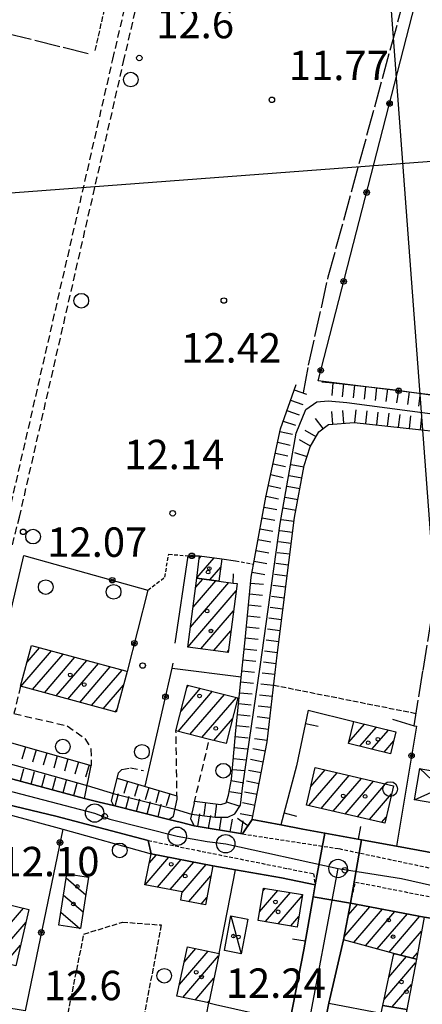
# Model space of a CAD drawing. Extents: x 1734255 to 1738564, y 5039917 to 5043042.
# Drawn here: x 1734746 to 1734856, y 5041803 to 5042071 of the extents above; entities that cross this region are included whole.
import ezdxf

# ---------------------------------------------------------------- set-up
doc = ezdxf.new("R2010")
doc.units = 0
for name, pattern in [('C', [10, 5, 5]), ('L17', [8, 7, -1]), ('L3', [1.5, 1, -0.5]), ('L5', [2, 1.5, -0.5]), ('L7', [3, 2, -1])]:
    doc.linetypes.add(name, pattern=pattern)
for name, color, linetype in [('11A1', 1, 'C'), ('11B2', 1, 'C'), ('11D4', 1, 'C'), ('16A1', 1, 'C'), ('17A1', 1, 'C'), ('17C3', 1, 'C'), ('17D4', 1, 'C'), ('17I9', 1, 'C'), ('19A1', 1, 'C'), ('19B2', 1, 'C'), ('1A1', 4, 'C'), ('1AJ36', 1, 'C'), ('1AP41', 7, 'CONTINUOUS'), ('1C3', 1, 'C'), ('1D4', 1, 'C'), ('1I9', 4, 'C'), ('22H8', 1, 'C'), ('297', 7, 'CONTINUOUS'), ('298', 7, 'CONTINUOUS'), ('2E5', 3, 'C'), ('2J10', 2, 'L7'), ('2L12', 1, 'L3'), ('3A1', 1, 'C'), ('3B2', 1, 'C'), ('4B2', 3, 'C'), ('4E5', 2, 'L17'), ('5A1', 2, 'L5'), ('5F6', 1, 'C'), ('5J10', 2, 'L5'), ('6H8', 2, 'C'), ('A2E5', 1, 'C'), ('A4B2', 1, 'C'), ('I2E5', 7, 'CONTINUOUS'), ('I4B2', 7, 'CONTINUOUS'), ('N2H8', 2, 'C'), ('N2P16', 2, 'C')]:
    doc.layers.add(name, color=color, linetype=linetype)

# ---------------------------------------------------------------- blocks, each defined once
blk = doc.blocks.new('11D4')
at = {"layer": '11D4'}
for radius in [0.5, 0.01]:
    blk.add_circle((0, 0), radius, dxfattribs=at)
blk = doc.blocks.new('1AJ36')
at = {"layer": '1AJ36'}
for radius in [0.5, 0.01]:
    blk.add_circle((0, 0), radius, dxfattribs=at)
blk = doc.blocks.new('5F6')
at = {"layer": '5F6'}
blk.add_circle((0, 0), 2, dxfattribs=at)
blk = doc.blocks.new('11B2')
at = {"layer": '11B2'}
blk.add_circle((0, 0), 0.75, dxfattribs=at)
blk = doc.blocks.new('11A1')
at = {"layer": '11A1'}
blk.add_circle((0, 0), 0.75, dxfattribs=at)
blk = doc.blocks.new('N2P16')
at = {"layer": 'N2P16'}
blk.add_circle((0, -0.00928), 2.5, dxfattribs=at)
blk = doc.blocks.new('N2H8')
at = {"layer": 'N2H8'}
blk.add_circle((0, -0.00928), 2.5, dxfattribs=at)
blk = doc.blocks.new('22H8')
at = {"layer": '22H8'}
blk.add_line((0, 0), (0, 3.5), dxfattribs=at)
blk = doc.blocks.new('19B2')
at = {"layer": '19B2'}
for centre, radius in [((0, 0), 0.75), ((0, -0.02417), 0.32738)]:
    blk.add_circle(centre, radius, dxfattribs=at)
blk = doc.blocks.new('19A1')
at = {"layer": '19A1'}
blk.add_line((0, 0), (0, 3.50512), dxfattribs=at)

msp = doc.modelspace()

# ---------------------------------------------------------------- linework, layer by layer
at = {"layer": '16A1'}
for p, q in [((1734999.78379, 5040036.62508), (1734792.22613, 5042809.73381)), ((1734367.9627, 5041995.66901), (1737618.94655, 5042239.01858))]:
    msp.add_line(p, q, dxfattribs=at)
at = {"layer": '17A1'}
for p, q in [((1734794.28979, 5041918.97164, -3333), (1734799.00782, 5041924.45313, -3333)), ((1734794.95477, 5041924.34228, -3333), (1734795.44096, 5041924.90715, -3333)), ((1734797.77923, 5041918.42658, -3333), (1734800.79511, 5041921.93049, -3333)), ((1734793.9584, 5041916.44585, -3333), (1734795.87827, 5041918.67639, -3333)), ((1734792.52888, 5041905.58781, -3333), (1734802.98991, 5041917.74161, -3333)), ((1734793.24368, 5041911.01633, -3333), (1734799.43498, 5041918.21057, -3333)), ((1734791.81409, 5041900.15929, -3333), (1734804.99486, 5041915.47293, -3333)), ((1734795.35611, 5041899.67532, -3333), (1734804.28291, 5041910.04662, -3333)), ((1734798.91105, 5041899.20636, -3333), (1734803.57187, 5041904.62139, -3333)), ((1734748.01141, 5041896.03721, -3333), (1734751.42684, 5041900.00423, -3333)), ((1734746.32983, 5041889.48439, -3333), (1734754.63658, 5041899.13639, -3333)), ((1734749.5378, 5041888.61341, -3333), (1734757.8474, 5041898.26763, -3333)), ((1734752.74585, 5041887.74143, -3333), (1734761.05821, 5041897.39886, -3333)), ((1734802.46691, 5041898.73848, -3333), (1734802.85985, 5041899.19608, -3333)), ((1734755.95482, 5041886.87052, -3333), (1734764.26895, 5041896.5311, -3333)), ((1734759.1628, 5041885.99954, -3333), (1734767.47977, 5041895.66234, -3333)), ((1734762.37184, 5041885.12764, -3333), (1734770.69059, 5041894.79358, -3333)), ((1734765.57982, 5041884.25666, -3333), (1734773.90133, 5041893.92581, -3333)), ((1734768.78779, 5041883.38568, -3333), (1734774.30015, 5041889.79003, -3333)), ((1734791.61644, 5041889.28215, -3333), (1734792.04174, 5041889.77627, -3333)), ((1734789.14903, 5041877.21827, -3333), (1734798.54265, 5041888.13192, -3333)), ((1734789.96715, 5041882.76683, -3333), (1734795.29223, 5041888.9536, -3333)), ((1734792.39959, 5041876.3946, -3333), (1734801.79313, 5041887.30925, -3333)), ((1734795.64908, 5041875.57185, -3333), (1734805.04454, 5041886.48765, -3333)), ((1734771.99676, 5041882.51477, -3333), (1734772.47004, 5041883.06463, -3333)), ((1734798.89957, 5041874.74917, -3333), (1734803.97925, 5041880.65082, -3333)), ((1734835.70926, 5041874.28244, -3333), (1734839.93194, 5041879.18734, -3333)), ((1734838.71988, 5041873.18109, -3333), (1734843.20542, 5041878.39246, -3333)), ((1734841.99159, 5041872.38307, -3333), (1734846.47898, 5041877.59659, -3333)), ((1734802.14906, 5041873.92643, -3333), (1734802.32988, 5041874.13651, -3333)), ((1734845.2623, 5041871.58497, -3333), (1734847.94145, 5041874.69765, -3333)), ((1734824.80501, 5041857.03734, -3333), (1734832.49734, 5041865.97549, -3333)), ((1734825.3426, 5041862.26106, -3333), (1734829.19802, 5041866.74035, -3333)), ((1734828.10432, 5041856.27247, -3333), (1734835.79764, 5041865.21069, -3333)), ((1734831.4037, 5041855.5066, -3333), (1734839.09703, 5041864.44483, -3333)), ((1734834.70301, 5041854.74173, -3333), (1734842.39634, 5041863.67996, -3333)), ((1734838.0024, 5041853.97587, -3333), (1734845.69672, 5041862.91417, -3333)), ((1734841.30179, 5041853.21, -3333), (1734847.32795, 5041860.21238, -3333)), ((1734844.6011, 5041852.44513, -3333), (1734845.87148, 5041853.92108, -3333)), ((1734781.29044, 5041841.36251, -3333), (1734783.25367, 5041843.64342, -3333)), ((1734780.20023, 5041835.49675, -3333), (1734786.64992, 5041842.9901, -3333)), ((1734783.58995, 5041834.83692, -3333), (1734790.0461, 5041842.33778, -3333)), ((1734786.98066, 5041834.17717, -3333), (1734793.44236, 5041841.68446, -3333)), ((1734790.27997, 5041833.4123, -3333), (1734796.83853, 5041841.03213, -3333)), ((1734792.07557, 5041830.8993, -3333), (1734798.10918, 5041837.90925, -3333)), ((1734811.33672, 5041828.14831, -3333), (1734816.31953, 5041833.93742, -3333)), ((1734812.3043, 5041833.87052, -3333), (1734812.86331, 5041834.52107, -3333)), ((1734812.96986, 5041825.44767, -3333), (1734819.77575, 5041833.35377, -3333)), ((1734795.4709, 5041830.24491, -3333), (1734796.96631, 5041831.98339, -3333)), ((1734816.42516, 5041824.86295, -3333), (1734823.04, 5041832.54817, -3333)), ((1734735.45805, 5041815.68475, -3333), (1734747.04463, 5041829.1462, -3333)), ((1734834.42801, 5041821.35893, -3333), (1734841.43126, 5041829.4954, -3333)), ((1734835.5376, 5041827.2472, -3333), (1734838.02762, 5041830.14015, -3333)), ((1734837.00595, 5041819.75487, -3333), (1734844.83582, 5041828.85172, -3333)), ((1734840.21577, 5041818.88603, -3333), (1734848.23938, 5041828.20797, -3333)), ((1734843.42467, 5041818.01611, -3333), (1734851.64394, 5041827.5643, -3333)), ((1734738.74814, 5041814.90916, -3333), (1734747.73867, 5041825.35341, -3333)), ((1734819.88046, 5041824.27822, -3333), (1734822.06043, 5041826.81202, -3333)), ((1734846.63464, 5041817.14528, -3333), (1734855.0475, 5041826.92055, -3333)), ((1734849.87214, 5041816.30859, -3333), (1734855.51374, 5041822.86201, -3333)), ((1734742.03737, 5041814.13151, -3333), (1734746.24714, 5041819.02139, -3333)), ((1734789.53559, 5041808.33668, -3333), (1734797.33217, 5041817.39594, -3333)), ((1734790.82508, 5041814.43397, -3333), (1734793.98397, 5041818.104, -3333)), ((1734853.13001, 5041815.49449, -3333), (1734854.39485, 5041816.96401, -3333)), ((1734790.46481, 5041804.81821, -3333), (1734800.18879, 5041816.11459, -3333)), ((1734845.29388, 5041804.25719, -3333), (1734853.87657, 5041814.22868, -3333)), ((1734846.60736, 5041810.38234, -3333), (1734851.38359, 5041815.93035, -3333)), ((1734847.92183, 5041816.50758, -3333), (1734848.12572, 5041816.74446, -3333)), ((1734793.81593, 5041804.11137, -3333), (1734798.90753, 5041810.02795, -3333)), ((1734847.51286, 5041802.23717, -3333), (1734852.75592, 5041808.32754, -3333)), ((1734797.16598, 5041803.40545, -3333), (1734797.62635, 5041803.94031, -3333))]:
    msp.add_line(p, q, dxfattribs=at)
at = {"layer": '17C3'}
msp.add_line((1734803.53924, 5041826.99206, -3333), (1734806.35481, 5041816.69345, -3333), dxfattribs=at)
at = {"layer": '17D4'}
for p, q in [((1734855.02623, 5041867.08821, -3333), (1734866.22641, 5041856.4525, -3333)), ((1734853.61209, 5041858.55681, -3333), (1734867.64078, 5041864.9809, -3333))]:
    msp.add_line(p, q, dxfattribs=at)
at = {"layer": '17I9'}
for p, q in [((1734758.70618, 5041837.34555, -3333), (1734764.00223, 5041832.78712, -3333)), ((1734764.56172, 5041837.58428, -3333), (1734764.72579, 5041837.44213, -3333)), ((1734757.98477, 5041832.68869, -3333), (1734763.27867, 5041828.13211, -3333)), ((1734757.26335, 5041828.03183, -3333), (1734762.41676, 5041823.59711, -3333))]:
    msp.add_line(p, q, dxfattribs=at)
at = {"layer": '1A1'}
for points in [[(1734794.27919, 5041918.88561, 14.99), (1734795.03097, 5041924.95869, 14.99), (1734801.08224, 5041924.19023, 14.99), (1734800.30801, 5041918.09541, 14.99), (1734794.27919, 5041918.88561, 14.99)], [(1734794.27919, 5041918.88561, 19.66), (1734800.30801, 5041918.09541, 19.66), (1734804.15363, 5041917.58804, 19.66), (1734805.25347, 5041917.44374, 19.66), (1734802.79401, 5041898.69577, 19.66), (1734791.81237, 5041900.14211, 19.66), (1734794.27919, 5041918.88561, 19.66)], [(1734749.24472, 5041900.59399, 19.39), (1734774.80102, 5041893.68229, 19.39), (1734775.32104, 5041893.54071, 19.39), (1734772.29778, 5041882.43201, 19.39), (1734746.2439, 5041889.50703, 19.39), (1734749.24472, 5041900.59399, 19.39)], [(1734791.75965, 5041889.84741, 23.24), (1734805.43097, 5041886.38922, 23.24), (1734802.26872, 5041873.89527, 23.24), (1734797.68524, 5041875.05639, 23.24), (1734788.5971, 5041877.35746, 23.24), (1734791.75965, 5041889.84741, 23.24)], [(1734835.62487, 5041873.93618, 17.85), (1734837.0761, 5041879.88212, 17.85), (1734848.52576, 5041877.09998, 17.85), (1734847.07635, 5041871.14314, 17.85), (1734835.62487, 5041873.93618, 17.85)], [(1734845.48284, 5041852.24038, 18), (1734824.16305, 5041857.18684, 18), (1734826.52733, 5041867.35974, 18), (1734847.83877, 5041862.41767, 18), (1734845.48284, 5041852.24038, 18)], [(1734781.79263, 5041843.92415, 19.26), (1734798.64449, 5041840.68496, 19.26), (1734796.59015, 5041830.02885, 19.26), (1734789.87271, 5041831.32407, 19.26), (1734790.30323, 5041833.53036, 19.26), (1734780.14319, 5041835.50852, 19.26), (1734781.79263, 5041843.92415, 19.26)], [(1734810.93856, 5041825.79101, 19.15), (1734812.42659, 5041834.59468, 19.15), (1734823.0827, 5041832.79504, 19.15), (1734821.5797, 5041823.99025, 19.15), (1734810.93856, 5041825.79101, 19.15)], [(1734735.77152, 5041831.80718, 17.02), (1734737.20659, 5041831.47136, 17.02), (1734748.54831, 5041828.79144, 17.02), (1734744.93357, 5041813.44677, 17.02), (1734737.70787, 5041815.1552, 17.02), (1734732.15678, 5041816.46251, 17.02), (1734735.77152, 5041831.80718, 17.02)], [(1734854.0722, 5041815.25916, 22.81), (1734847.98061, 5041816.78073, 22.81), (1734834.26579, 5041820.49841, 22.81), (1734836.14989, 5041830.49498, 22.81), (1734856.23967, 5041826.6949, 22.81), (1734854.0722, 5041815.25916, 22.81)], [(1734788.86208, 5041805.15653, 16.7), (1734791.70368, 5041818.58514, 16.7), (1734800.32481, 5041816.76255, 16.7), (1734797.49916, 5041803.33512, 16.7), (1734788.86208, 5041805.15653, 16.7)], [(1734854.0722, 5041815.25916, 16), (1734851.46964, 5041801.55761, 16), (1734844.954, 5041802.6754, 16), (1734847.98061, 5041816.78073, 16), (1734854.0722, 5041815.25916, 16)], [(1734851.46964, 5041801.55761, 18.3), (1734850.015, 5041793.88861, 18.3), (1734829.1845, 5041797.84484, 18.3), (1734830.1919, 5041803.2361, 18.3), (1734844.49465, 5041800.54616, 18.3), (1734844.954, 5041802.6754, 18.3), (1734851.46964, 5041801.55761, 18.3)]]:
    msp.add_polyline3d(points, close=True, dxfattribs=at)
at = {"layer": '1AP41'}
for points in [[(1734957.51709, 5042074.97761, 13.06), (1734955.46969, 5042066.60036, 13.46), (1734946.63418, 5042025.85793, 13.46), (1734933.52317, 5041973.37354, 13.38), (1734931.72089, 5041966.15583, 13.47), (1734928.26077, 5041949.68351, 13.47), (1734921.26309, 5041916.42019, 13.47), (1734916.5606, 5041896.1415, 13.47), (1734915.88294, 5041893.21775, 13.47), (1734915.20436, 5041890.29292, 13.47), (1734907.73844, 5041858.15381, 13.47), (1734900.1181, 5041858.95826, 13.47), (1734898.99463, 5041856.12247, 12.708), (1734897.87116, 5041853.28669, 11.945), (1734896.15664, 5041846.04848, 12.821), (1734893.9126, 5041836.5735, 13.017), (1734873.32778, 5041841.44061, 12.324), (1734867.05987, 5041842.59799, 12.28), (1734862.92124, 5041843.34917, 12.06), (1734848.71096, 5041845.95577, 12.589), (1734839.09112, 5041847.72366, 12.947), (1734834.09459, 5041848.64228, 13.182), (1734829.09806, 5041849.56089, 13.418)], [(1734829.09806, 5041849.56089, 13.418), (1734823.11642, 5041850.65847, 13.784), (1734817.13478, 5041851.75606, 14.15), (1734809.37591, 5041853.25911, 13.31), (1734806.69926, 5041849.3494, 13.31), (1734793.55445, 5041851.53434, 13.31), (1734790.0812, 5041852.41254, 13.3), (1734786.60694, 5041853.29067, 13.29), (1734771.59966, 5041857.01991, 13.28), (1734767.62779, 5041858.0082, 13.275), (1734763.65601, 5041858.99549, 13.27), (1734726.87795, 5041868.88691, 13.27)], [(1734740.20693, 5041857.851, 13.31), (1734755.89381, 5041854.15257, 13.31), (1734781.02083, 5041847.53663, 13.32), (1734781.79263, 5041843.92415, 13.32), (1734798.64449, 5041840.68496, 12.898), (1734804.82921, 5041839.58052, 12.932), (1734817.31996, 5041837.35865, 13.125), (1734826.5242, 5041835.48945, 13.41), (1734826.23444, 5041833.85425, 13.248), (1734825.94576, 5041832.21814, 13.087)], [(1734825.94576, 5041832.21814, 13.087), (1734823.40606, 5041817.79727, 12.507), (1734820.42398, 5041802.48089, 12.254), (1734819.61187, 5041798.36577, 12.255), (1734815.51143, 5041777.78721, 12.256), (1734810.85351, 5041754.39418, 12.32), (1734802.61873, 5041712.95275, 12.36), (1734797.84437, 5041688.93128, 12.091), (1734794.09796, 5041670.10706, 11.742), (1734788.29989, 5041671.73985, 11.811), (1734782.50189, 5041673.37164, 11.88), (1734781.46295, 5041670.50509, 11.72), (1734766.01592, 5041674.65671, 12.29), (1734757.8023, 5041676.88988, 12.31), (1734743.20857, 5041679.79671, 12.36)], [(1734829.1845, 5041797.84484, 12.261), (1734830.1919, 5041803.2361, 12.457), (1734834.26579, 5041820.49841, 13.044), (1734836.14989, 5041830.49498, 13.41), (1734836.14989, 5041830.49498, 13.41), (1734856.23967, 5041826.6949, 12.769), (1734868.78512, 5041824.77395, 12.779), (1734879.81212, 5041822.52073, 12.824), (1734887.04423, 5041821.04844, 13.247), (1734886.59673, 5041818.86794, 13.17), (1734888.58595, 5041818.45727, 13.286), (1734882.61535, 5041789.47762, 12.902)]]:
    msp.add_polyline3d(points, dxfattribs=at)
at = {"layer": '1C3'}
msp.add_polyline3d([(1734801.76898, 5041817.56459, 15.699), (1734803.53924, 5041826.99206, 15.699), (1734808.12507, 5041826.12092, 15.699), (1734806.35481, 5041816.69345, 15.699), (1734801.76898, 5041817.56459, 15.699)], close=True, dxfattribs=at)
at = {"layer": '1D4'}
msp.add_polyline3d([(1734867.64078, 5041864.9809, 14.819), (1734866.22641, 5041856.4525, 14.819), (1734853.61209, 5041858.55681, 14.819), (1734855.02623, 5041867.08821, 14.819), (1734855.81939, 5041866.95504, 14.819), (1734867.64078, 5041864.9809, 14.819)], close=True, dxfattribs=at)
at = {"layer": '1I9'}
msp.add_polyline3d([(1734758.87844, 5041838.46052, 16.75), (1734764.74336, 5041837.55576, 16.75), (1734762.57095, 5041823.57355, 16.75), (1734756.71302, 5041824.47883, 16.75), (1734758.87844, 5041838.46052, 16.75)], close=True, dxfattribs=at)
at = {"layer": '297'}
msp.add_polyline3d([(1734829.09806, 5041849.56089, 13.418), (1734834.09459, 5041848.64228, 13.182), (1734839.09112, 5041847.72366, 12.947), (1734836.14989, 5041830.49498, 13.41), (1734825.94576, 5041832.21814, 13.087), (1734826.23444, 5041833.85425, 13.248), (1734826.5242, 5041835.48945, 13.41), (1734829.09806, 5041849.56089, 13.418), (1734829.09806, 5041849.56089, 13.418)], close=True, dxfattribs=at)
at = {"layer": '298'}
msp.add_polyline3d([(1734726.87795, 5041868.88691, 13.27), (1734763.65601, 5041858.99549, 13.27), (1734767.62779, 5041858.0082, 13.275), (1734771.59966, 5041857.01991, 13.28), (1734786.60694, 5041853.29067, 13.29), (1734790.0812, 5041852.41254, 13.3), (1734793.55445, 5041851.53434, 13.31), (1734806.69926, 5041849.3494, 13.31), (1734809.37591, 5041853.25911, 13.31), (1734817.13478, 5041851.75606, 14.15), (1734823.11642, 5041850.65847, 13.784), (1734829.09806, 5041849.56089, 13.418), (1734826.5242, 5041835.48945, 13.41), (1734817.31996, 5041837.35865, 13.125), (1734804.82921, 5041839.58052, 12.932), (1734798.64449, 5041840.68496, 12.898), (1734781.79263, 5041843.92415, 13.32), (1734781.02083, 5041847.53663, 13.32), (1734755.89381, 5041854.15257, 13.31), (1734740.20693, 5041857.851, 13.31)], dxfattribs=at)
for points in [[(1734839.09112, 5041847.72366, 12.947), (1734848.71096, 5041845.95577, 12.589), (1734862.92124, 5041843.34917, 12.06), (1734867.05987, 5041842.59799, 12.28), (1734873.32778, 5041841.44061, 12.324), (1734893.9126, 5041836.5735, 13.017), (1734888.58595, 5041818.45727, 13.286), (1734886.59673, 5041818.86794, 13.17), (1734887.04423, 5041821.04844, 13.247), (1734879.81212, 5041822.52073, 12.824), (1734868.78512, 5041824.77395, 12.779), (1734856.23967, 5041826.6949, 12.769), (1734836.14989, 5041830.49498, 13.41), (1734839.09112, 5041847.72366, 12.947), (1734839.09112, 5041847.72366, 12.947)], [(1734825.94576, 5041832.21814, 13.087), (1734836.14989, 5041830.49498, 13.41), (1734834.26579, 5041820.49841, 13.044), (1734830.1919, 5041803.2361, 12.457), (1734829.1845, 5041797.84484, 12.261), (1734828.16929, 5041790.26689, 12.257), (1734822.37581, 5041763.52975, 12.311), (1734820.15054, 5041752.22306, 12.345), (1734819.34429, 5041748.35106, 12.361), (1734814.53008, 5041725.15692, 12.375), (1734810.1526, 5041704.09935, 12.286), (1734802.78423, 5041668.6734, 11.661), (1734794.09796, 5041670.10706, 11.742), (1734797.84437, 5041688.93128, 12.091), (1734802.61873, 5041712.95275, 12.36), (1734810.85351, 5041754.39418, 12.32), (1734815.51143, 5041777.78721, 12.256), (1734819.61187, 5041798.36577, 12.255), (1734820.42398, 5041802.48089, 12.254), (1734823.40606, 5041817.79727, 12.507), (1734825.94576, 5041832.21814, 13.087), (1734825.94576, 5041832.21814, 13.087)]]:
    msp.add_polyline3d(points, close=True, dxfattribs=at)
at = {"layer": '2E5'}
msp.add_line((1734809.37591, 5041853.25911, 13.31), (1734817.13478, 5041851.75606, 14.15), dxfattribs=at)
for points in [[(1734704.87571, 5041882.64302, 13.26), (1734703.17591, 5041876.146, 13.26), (1734726.87795, 5041868.88691, 13.27), (1734763.65601, 5041858.99549, 13.27), (1734765.51552, 5041867.96735, 13.42)], [(1734772.87449, 5041865.83168, 13.28), (1734770.94469, 5041858.33469, 13.28), (1734771.59966, 5041857.01991, 13.28), (1734786.60694, 5041853.29067, 13.29), (1734787.94365, 5041854.16188, 13.29), (1734788.88794, 5041858.81536, 13.29)], [(1734719.97692, 5041863.52482, 13.31), (1734740.20693, 5041857.851, 13.31), (1734755.89381, 5041854.15257, 13.31), (1734781.02083, 5041847.53663, 13.32), (1734781.79263, 5041843.92415, 13.32)], [(1734793.52778, 5041857.65144, 13.31), (1734792.50956, 5041853.4497, 13.31), (1734793.55445, 5041851.53434, 13.31), (1734806.69926, 5041849.3494, 13.31), (1734809.37591, 5041853.25911, 13.31)]]:
    msp.add_polyline3d(points, dxfattribs=at)
at = {"layer": '2J10'}
for p, q in [((1734788.88794, 5041858.81536, 13.29), (1734788.5971, 5041877.35746, 13.52)), ((1734793.52778, 5041857.65144, 13.31), (1734797.68524, 5041875.05639, 13.53))]:
    msp.add_line(p, q, dxfattribs=at)
for points in [[(1734740.07482, 5041925.24839, 13.25), (1734740.6398, 5041926.90419, 13.42), (1734743.02135, 5041936.23001, 13.42), (1734771.41086, 5042060.17537, 13.14), (1734807.23696, 5042214.558, 12.88), (1734808.82792, 5042216.85518, 12.88), (1734810.50394, 5042218.3244, 12.88), (1734812.80581, 5042219.3902, 12.88)], [(1734738.28793, 5041911.12657, 13.19), (1734740.05388, 5041917.46308, 13.42), (1734742.55085, 5041922.20571, 13.42), (1734745.94918, 5041935.52458, 13.42), (1734774.3284, 5042059.50026, 13.14), (1734810.02474, 5042213.32566, 12.88), (1734811.08573, 5042214.83909, 12.88), (1734812.16741, 5042215.78146, 12.88)], [(1734746.2439, 5041889.50703, 13.66), (1734744.45699, 5041882.08392, 13.7), (1734758.9496, 5041878.74637, 13.7), (1734763.79218, 5041875.28917, 13.7), (1734765.42594, 5041872.51337, 13.7), (1734765.51552, 5041867.96735, 13.42)], [(1734772.87449, 5041865.83168, 13.82), (1734773.88662, 5041866.8591, 13.82), (1734776.18858, 5041867.29414, 13.82), (1734779.74348, 5041866.5845, 13.82)]]:
    msp.add_polyline3d(points, dxfattribs=at)
at = {"layer": '2L12'}
for p, q in [((1734804.83114, 5041923.60844, 11.53), (1734809.74042, 5041922.70335, 11.82)), ((1734826.04007, 5041838.50073, 13.41), (1734826.5242, 5041835.48945, 13.41)), ((1734836.14989, 5041830.49498, 13.41), (1734837.49081, 5041836.24012, 13.41))]:
    msp.add_line(p, q, dxfattribs=at)
for points in [[(1734780.94294, 5041915.67017, 12.56), (1734785.54365, 5041919.19543, 12.41), (1734786.60592, 5041925.42111, 12.6), (1734791.93997, 5041925.01713, 13.05)], [(1734806.69926, 5041849.3494, 13.31), (1734832.98753, 5041845.31936, 13.47), (1734861.45532, 5041839.2874, 13.52)], [(1734781.02083, 5041847.53663, 13.32), (1734819.05721, 5041839.88538, 13.41), (1734826.04007, 5041838.50073, 13.41)], [(1734837.49081, 5041836.24012, 13.41), (1734887.9459, 5041826.27134, 13.42), (1734891.89914, 5041825.06304, 13.42), (1734893.27571, 5041823.0973, 13.45), (1734893.898, 5041820.43731, 13.45), (1734892.92259, 5041814.41768, 13.47), (1734880.24646, 5041751.20485, 13.62), (1734859.91874, 5041655.61244, 13.59), (1734856.23232, 5041655.77474, 13.22)]]:
    msp.add_polyline3d(points, dxfattribs=at)
at = {"layer": '3A1'}
msp.add_line((1734804.82921, 5041839.58052, 12.932), (1734817.31996, 5041837.35865, 13.125), dxfattribs=at)
for points in [[(1734824.6155, 5041882.96063, 12.05), (1734821.44615, 5041867.84181, 12.023), (1734817.13478, 5041851.75606, 14.15), (1734823.11642, 5041850.65847, 13.784), (1734829.09806, 5041849.56089, 13.418), (1734834.09459, 5041848.64228, 13.182), (1734839.09112, 5041847.72366, 12.947), (1734848.71096, 5041845.95577, 12.589), (1734862.92124, 5041843.34917, 12.06)], [(1734817.31996, 5041837.35865, 13.125), (1734826.5242, 5041835.48945, 13.41), (1734826.23444, 5041833.85425, 13.248), (1734825.94576, 5041832.21814, 13.087), (1734823.40606, 5041817.79727, 12.507)], [(1734776.16847, 5041685.45266, 12.466), (1734774.52261, 5041675.62235, 12.25), (1734782.50189, 5041673.37164, 11.88), (1734788.29989, 5041671.73985, 11.811), (1734794.09796, 5041670.10706, 11.742), (1734797.84437, 5041688.93128, 12.091), (1734802.61873, 5041712.95275, 12.36), (1734810.85351, 5041754.39418, 12.32), (1734815.51143, 5041777.78721, 12.256), (1734819.61187, 5041798.36577, 12.255), (1734820.42398, 5041802.48089, 12.254), (1734823.40606, 5041817.79727, 12.507)]]:
    msp.add_polyline3d(points, dxfattribs=at)
at = {"layer": '3B2'}
for p, q in [((1734735.73719, 5041876.43627, 12.541), (1734747.13192, 5041925.05562, 13.08)), ((1734801.08224, 5041924.19023, 11.95), (1734804.83114, 5041923.60844, 11.53)), ((1734804.15363, 5041917.58804, 11.813), (1734804.2327, 5041920.08191, 11.686)), ((1734787.53602, 5041894.46706, 12.125), (1734806.33891, 5041892.05081, 12.041)), ((1734824.6155, 5041882.96063, 12.05), (1734837.0761, 5041879.88212, 12.291)), ((1734757.77252, 5041850.62294, 13.178), (1734781.79263, 5041843.92415, 13.32)), ((1734800.32481, 5041816.76255, 12.27), (1734804.82921, 5041839.58052, 12.932)), ((1734830.1919, 5041803.2361, 12.457), (1734834.26579, 5041820.49841, 13.044))]:
    msp.add_line(p, q, dxfattribs=at)
for points in [[(1734900.22918, 5042036.87385, 13.753), (1734885.5478, 5041965.37914, 12.057), (1734827.31039, 5041972.66243, 12.287), (1734853.77, 5042075.19302, 12.548), (1734884.69507, 5042193.22234, 12.03)], [(1734747.13192, 5041925.05562, 13.08), (1734780.94294, 5041915.67017, 12.56), (1734775.32104, 5041893.54071, 12.09)], [(1734788.41453, 5041901.25861, 12.171), (1734791.93997, 5041925.01713, 13.05), (1734795.03097, 5041924.95869, 12.65)], [(1734780.15968, 5041862.28355, 12.835), (1734787.53602, 5041894.46706, 12.125), (1734787.86719, 5041895.80351, 12.127)], [(1734847.56347, 5041880.53775, 12.724), (1734853.50854, 5041878.77659, 12.88), (1734854.07715, 5041878.61558, 12.892), (1734848.71096, 5041845.95577, 12.589)], [(1734740.96954, 5041850.0742, 12.46), (1734742.01707, 5041854.91591, 13.029), (1734757.77252, 5041850.62294, 13.178), (1734747.48744, 5041801.2052, 12.876), (1734734.70691, 5041803.22588, 12.35), (1734726.86559, 5041804.46405, 12.4), (1734726.20805, 5041804.56726, 12.405)], [(1734797.49916, 5041803.33512, 13.09), (1734799.33229, 5041802.91979, 12.998), (1734819.61187, 5041798.36577, 12.255), (1734819.61187, 5041798.36577, 12.255)]]:
    msp.add_polyline3d(points, dxfattribs=at)
at = {"layer": '4B2'}
for points in [[(1734792.80908, 5041854.68651, 11.87), (1734799.2396, 5041853.87524, 11.87), (1734802.75143, 5041853.84829, 11.87), (1734804.65595, 5041854.77003, 11.87), (1734806.15736, 5041857.11164, 11.88), (1734806.83667, 5041862.47834, 11.89), (1734811.49843, 5041894.82267, 11.93), (1734816.97326, 5041933.77417, 11.93), (1734821.37094, 5041958.33907, 11.93), (1734823.99297, 5041964.85399, 11.93), (1734826.92553, 5041966.92568, 11.93), (1734830.00902, 5041967.16852, 11.93), (1734835.17297, 5041966.73276, 11.93), (1734886.66826, 5041959.93556, 11.94), (1734908.58828, 5041955.12931, 11.94), (1734916.25811, 5041952.72609, 11.94)], [(1734704.03327, 5041879.4422, 11.81), (1734764.38213, 5041862.47742, 11.84)], [(1734771.83316, 5041860.27744, 11.86), (1734788.33451, 5041856.06738, 11.87)]]:
    msp.add_polyline3d(points, dxfattribs=at)
at = {"layer": '4E5'}
for points in [[(1734823.33565, 5041969.34848, 12.56), (1734824.69776, 5041976.90026, 12.56), (1734830.06879, 5042000.90726, 12.56), (1734849.07065, 5042070.35973, 12.56), (1734874.08569, 5042164.67059, 12.54), (1734885.00551, 5042199.84603, 11.38)], [(1734684.34535, 5042081.65436, 12.74), (1734742.35613, 5042067.25636, 12.661), (1734765.34656, 5042061.54653, 12.63)], [(1734853.50854, 5041878.77659, 12.88), (1734855.90935, 5041893.8068, 12.821), (1734865.35823, 5041953.3505, 12.59)], [(1734571.22592, 5041720.65185, 12.83), (1734613.50829, 5041710.29093, 12.83), (1734627.40958, 5041706.78776, 11.99), (1734633.70161, 5041705.21401, 12.84), (1734685.31471, 5041694.21474, 12.84), (1734727.01022, 5041685.73324, 12.51), (1734747.61614, 5041681.52152, 12.49), (1734772.09675, 5041676.21293, 12.36), (1734779.88984, 5041711.40392, 13.11), (1734785.72827, 5041742.04229, 13.09), (1734793.35015, 5041780.99402, 13.09), (1734797.49916, 5041803.33512, 13.09)]]:
    msp.add_polyline3d(points, dxfattribs=at)
at = {"layer": '5A1'}
msp.add_line((1734815.20248, 5041889.81617, 13.46), (1734854.04179, 5041882.11572, 13.43), dxfattribs=at)
msp.add_polyline3d([(1734756.81111, 5041788.73731, 12.15), (1734763.52887, 5041822.06985, 12.3), (1734774.0034, 5041825.32178, 12.25), (1734784.55953, 5041824.54955, 12.25), (1734776.89737, 5041783.83188, 12.25)], dxfattribs=at)
at = {"layer": '5J10'}
msp.add_line((1734766.57982, 5042062.54037, 14.37), (1734801.7577, 5042216.48638, 14.37), dxfattribs=at)
at = {"layer": '6H8'}
for p, q in [((1734707.19972, 5041884.55182, 13.259), (1734765.51552, 5041867.96735, 13.42)), ((1734772.54148, 5041864.5332, 13.353), (1734788.85245, 5041859.71824, 13.302)), ((1734771.59966, 5041857.01991, 13.28), (1734786.60694, 5041853.29067, 13.29))]:
    msp.add_line(p, q, dxfattribs=at)
for points in [[(1734828.29141, 5041972.32371, 12.27), (1734831.44122, 5041972.10923, 12.174), (1734847.55169, 5041970.2947, 12.03), (1734885.89867, 5041964.88494, 12.048), (1734889.17591, 5041964.42829, 12.01), (1734907.78384, 5041959.91464, 12.569)], [(1734793.66373, 5041858.23322, 13.317), (1734800.85351, 5041857.32634, 12.105), (1734802.25564, 5041857.75219, 11.944), (1734802.93761, 5041859.8279, 12.13), (1734803.73321, 5041864.27069, 12.343), (1734804.80816, 5041876.50311, 12.03), (1734806.04468, 5041889.28311, 12.05), (1734807.40751, 5041902.17085, 11.989), (1734809.09386, 5041919.20331, 11.855), (1734813.08852, 5041940.98033, 11.966), (1734817.08629, 5041959.58071, 11.987), (1734821.30283, 5041971.60104, 12.542)], [(1734793.55445, 5041851.53434, 13.31), (1734806.69926, 5041849.3494, 13.31), (1734809.37591, 5041853.25911, 13.31), (1734810.84117, 5041860.79955, 12.217), (1734813.4069, 5041874.34993, 11.949), (1734816.13631, 5041897.95862, 12.02), (1734820.88693, 5041935.39884, 11.983), (1734823.51216, 5041949.61452, 11.93), (1734825.17979, 5041954.65207, 11.93), (1734827.53247, 5041958.71002, 11.93), (1734830.11734, 5041960.69752, 11.93), (1734837.09023, 5041961.32175, 12.016), (1734863.84553, 5041958.38064, 12.253), (1734905.44297, 5041950.67508, 11.981)], [(1734703.17591, 5041876.146, 13.26), (1734726.87795, 5041868.88691, 13.27), (1734763.65601, 5041858.99549, 13.27)]]:
    msp.add_polyline3d(points, dxfattribs=at)
at = {"layer": 'A2E5', "flags": 128}
for points in [[(1734633.42487, 5041890.18979), (1734636.49115, 5041889.41651), (1734680.49096, 5041877.66798), (1734698.88866, 5041873.02828), (1734714.22008, 5041869.16186), (1734718.35822, 5041867.466), (1734766.42156, 5041855.01881), (1734770.5597, 5041853.32295), (1734788.95742, 5041848.68324), (1734797.08442, 5041847.28596), (1734802.14514, 5041846.66196), (1734832.73337, 5041839.92632)], [(1734798.85197, 5041662.90277), (1734813.19816, 5041739.1867), (1734824.12571, 5041794.15593), (1734832.73337, 5041839.92632)], [(1734832.73337, 5041839.92632), (1734849.9846, 5041837.20639), (1734863.24696, 5041834.18788), (1734903.88202, 5041827.20144)]]:
    msp.add_lwpolyline(points, dxfattribs=at)
at = {"layer": 'A4B2', "flags": 128}
msp.add_lwpolyline([(1734371.44708, 5041952.95096), (1734402.80444, 5041945.77157), (1734407.83557, 5041944.60486), (1734464.65533, 5041933.96443), (1734526.966, 5041922.39223), (1734579.3994, 5041911.64706), (1734605.45815, 5041906.28821), (1734633.45448, 5041899.31949), (1734633.45448, 5041899.31949), (1734635.81936, 5041898.39142), (1734638.07554, 5041897.45521), (1734638.07554, 5041897.45521), (1734699.65635, 5041880.97878), (1734704.03327, 5041879.4422), (1734764.38213, 5041862.47742), (1734771.83316, 5041860.27744), (1734788.33451, 5041856.06738), (1734792.80908, 5041854.68651), (1734799.2396, 5041853.87524), (1734802.75143, 5041853.84829), (1734804.65595, 5041854.77003), (1734806.15736, 5041857.11164), (1734806.83667, 5041862.47834), (1734811.49843, 5041894.82267), (1734816.97326, 5041933.77417), (1734821.37094, 5041958.33907), (1734823.99297, 5041964.85399), (1734826.92553, 5041966.92568), (1734830.00902, 5041967.16852), (1734835.17297, 5041966.73276), (1734886.66826, 5041959.93556), (1734908.58828, 5041955.12931), (1734916.25811, 5041952.72609)], dxfattribs=at)
at = {"layer": 'I2E5'}
for points in [[(1734763.65601, 5041858.99549, 13.27), (1734767.62779, 5041858.0082, 13.275), (1734771.59966, 5041857.01991, 13.28)], [(1734786.60694, 5041853.29067, 13.29), (1734790.0812, 5041852.41254, 13.3), (1734793.55445, 5041851.53434, 13.31)], [(1734817.13478, 5041851.75606, 14.15), (1734823.11642, 5041850.65847, 13.784), (1734829.09806, 5041849.56089, 13.418)], [(1734829.09806, 5041849.56089, 13.418), (1734834.09459, 5041848.64228, 13.182), (1734839.09112, 5041847.72366, 12.947)], [(1734839.09112, 5041847.72366, 12.947), (1734848.71096, 5041845.95577, 12.589), (1734862.92124, 5041843.34917, 12.06), (1734867.05987, 5041842.59799, 12.28), (1734873.32778, 5041841.44061, 12.324), (1734893.9126, 5041836.5735, 13.017)], [(1734781.79263, 5041843.92415, 13.32), (1734798.64449, 5041840.68496, 12.898), (1734804.82921, 5041839.58052, 12.932), (1734817.31996, 5041837.35865, 13.125), (1734826.5242, 5041835.48945, 13.41)], [(1734825.94576, 5041832.21814, 13.087), (1734826.23444, 5041833.85425, 13.248), (1734826.5242, 5041835.48945, 13.41)], [(1734794.09796, 5041670.10706, 11.742), (1734797.84437, 5041688.93128, 12.091), (1734802.61873, 5041712.95275, 12.36), (1734810.85351, 5041754.39418, 12.32), (1734815.51143, 5041777.78721, 12.256), (1734819.61187, 5041798.36577, 12.255), (1734820.42398, 5041802.48089, 12.254), (1734823.40606, 5041817.79727, 12.507), (1734825.94576, 5041832.21814, 13.087)], [(1734802.78423, 5041668.6734, 11.661), (1734810.1526, 5041704.09935, 12.286), (1734814.53008, 5041725.15692, 12.375), (1734819.34429, 5041748.35106, 12.361), (1734820.15054, 5041752.22306, 12.345), (1734822.37581, 5041763.52975, 12.311), (1734828.16929, 5041790.26689, 12.257), (1734829.1845, 5041797.84484, 12.261), (1734830.1919, 5041803.2361, 12.457), (1734834.26579, 5041820.49841, 13.044), (1734836.14989, 5041830.49498, 13.41)], [(1734836.14989, 5041830.49498, 13.41), (1734856.23967, 5041826.6949, 12.769), (1734868.78512, 5041824.77395, 12.779), (1734879.81212, 5041822.52073, 12.824), (1734887.04423, 5041821.04844, 13.247), (1734886.59673, 5041818.86794, 13.17), (1734888.58595, 5041818.45727, 13.286)]]:
    msp.add_polyline3d(points, dxfattribs=at)
at = {"layer": 'I4B2'}
for points in [[(1734764.38213, 5041862.47742, 11.84), (1734771.83316, 5041860.27744, 11.86)], [(1734788.33451, 5041856.06738, 11.87), (1734792.80908, 5041854.68651, 11.87)]]:
    msp.add_polyline3d(points, dxfattribs=at)

# ---------------------------------------------------------------- block references
at = {"layer": '11A1'}
for p in [(1734814.72585, 5042049.09665, 11.77), (1734801.63408, 5041994.46678, 12.42), (1734787.68969, 5041936.5842, 12.14), (1734779.50188, 5041895.14626, 12.07), (1734769.17777, 5041854.10098, 12.1), (1734834.60323, 5041839.43551, 12)]:
    msp.add_blockref('11A1', p, dxfattribs=at)
at = {"layer": '11B2'}
for p in [(1734778.59607, 5042060.48157, 12.55), (1734746.96826, 5041931.54252, 12.66)]:
    msp.add_blockref('11B2', p, dxfattribs=at)
at = {"layer": '11D4'}
for p in [(1734797.67672, 5041921.53762, 14.99), (1734797.05337, 5041909.97078, 19.66), (1734759.78665, 5041892.58952, 19.39), (1734795.00461, 5041886.9014, 23.24), (1734843.59886, 5041875.10565, 17.85), (1734840.1045, 5041859.51926, 18), (1734787.30949, 5041841.07799, 19.26), (1734761.71256, 5041835.04151, 16.75), (1734815.69288, 5041830.82795, 19.15), (1734846.54099, 5041825.85864, 22.81), (1734805.61707, 5041821.31128, 15.699), (1734794.12362, 5041811.69653, 16.7), (1734850.02505, 5041809.0407, 16)]:
    msp.add_blockref('11D4', p, dxfattribs=at)
at = {"layer": '19A1'}
for p, rotation in [((1734823.86624, 5041879.38571, -3333), 258.161), ((1734818.02765, 5041855.08701, -3333), 254.991), ((1734838.33257, 5041847.86343, -3333), 349.581), ((1734823.81496, 5041820.11828, -3333), 80.01100000000001)]:
    msp.add_blockref('19A1', p, dxfattribs=dict(at, rotation=rotation))
at = {"layer": '19B2'}
for p, rotation in [((1734846.77631, 5042048.09325, -3333), 255.5309999999999), ((1734840.52977, 5042023.88633, -3333), 255.5309999999999), ((1734834.28222, 5041999.67934, -3333), 255.5309999999999), ((1734828.03567, 5041975.47242, -3333), 255.5309999999999), ((1734849.23741, 5041969.91948, -3333), 352.871), ((1734792.92005, 5041924.99924, -3333), 358.921), ((1734771.22132, 5041918.36905, -3333), 344.491), ((1734777.27138, 5041901.21874, -3333), 255.7509999999999), ((1734785.74439, 5041886.65149, -3333), 77.09100000000001), ((1734852.7639, 5041870.62523, -3333), 80.671), ((1734757.015, 5041846.98424, -3333), 258.241), ((1734751.92069, 5041822.50862, -3333), 258.251)]:
    msp.add_blockref('19B2', p, dxfattribs=dict(at, rotation=rotation))
at = {"layer": '1AJ36'}
for p in [(1734797.35705, 5041920.57006, 12.04), (1734798.1017, 5041904.55289, 12.2), (1734763.59341, 5041889.97536, 12.04), (1734799.44428, 5041878.029, 12.2), (1734840.96086, 5041874.13603, 12.2), (1734834.16902, 5041859.67867, 12.2), (1734791.12441, 5041837.84572, 12.27), (1734760.64616, 5041830.2375, 12.32), (1734816.41271, 5041828.12413, 12.27), (1734804.22261, 5041821.51978, 12.293), (1734847.73074, 5041821.36489, 12.36), (1734795.54467, 5041810.39596, 12.27), (1734851.3831, 5041806.38464, 12.36)]:
    msp.add_blockref('1AJ36', p, dxfattribs=at)
at = {"layer": '22H8'}
for p, rotation in [((1734820.80367, 5041970.1778, -3333), 250.671), ((1734831.28494, 5041972.1206, -3333), 176.101), ((1734834.26686, 5041971.79126, -3333), 173.581), ((1734837.24723, 5041971.45578, -3333), 173.571), ((1734840.22867, 5041971.11939, -3333), 173.571), ((1734843.21003, 5041970.78399, -3333), 173.581), ((1734846.1914, 5041970.4486, -3333), 173.571), ((1734849.16615, 5041970.06758, -3333), 171.961), ((1734852.13676, 5041969.64814, -3333), 171.961), ((1734819.81021, 5041967.34674, -3333), 250.671), ((1734855.10737, 5041969.22871, -3333), 171.961), ((1734818.81776, 5041964.51575, -3333), 250.671), ((1734831.33459, 5041960.80669, -3333), 5.111000000000001), ((1734834.32303, 5041961.0735, -3333), 5.111000000000001), ((1734837.31068, 5041961.29713, -3333), 353.7210000000001), ((1734840.29245, 5041960.96979, -3333), 353.731), ((1734817.8243, 5041961.68468, -3333), 250.671), ((1734828.70825, 5041959.61431, -3333), 37.551), ((1734843.27429, 5041960.64145, -3333), 353.7210000000001), ((1734846.25705, 5041960.31418, -3333), 353.731), ((1734849.2389, 5041959.98583, -3333), 353.7210000000001), ((1734852.22066, 5041959.65849, -3333), 353.731), ((1734855.2025, 5041959.33015, -3333), 353.7210000000001), ((1734816.92505, 5041958.82758, -3333), 257.871), ((1734826.77131, 5041957.39754, -3333), 59.901), ((1734825.26685, 5041954.80199, -3333), 59.901), ((1734816.29417, 5041955.89529, -3333), 257.871), ((1734815.66336, 5041952.96201, -3333), 257.871), ((1734824.29164, 5041951.96828, -3333), 71.68099999999998), ((1734815.03354, 5041950.0288, -3333), 257.871), ((1734823.41807, 5041949.10306, -3333), 79.531), ((1734814.40273, 5041947.09552, -3333), 257.871), ((1734822.87274, 5041946.15312, -3333), 79.541), ((1734813.77284, 5041944.16331, -3333), 257.871), ((1734822.32848, 5041943.20225, -3333), 79.541), ((1734813.14203, 5041941.23003, -3333), 257.871), ((1734821.78315, 5041940.2523, -3333), 79.541), ((1734812.59363, 5041938.28085, -3333), 259.601), ((1734821.23782, 5041937.30235, -3333), 79.541), ((1734812.05237, 5041935.3302, -3333), 259.611), ((1734820.75237, 5041934.34284, -3333), 82.771), ((1734811.5111, 5041932.37956, -3333), 259.601), ((1734810.96891, 5041929.42784, -3333), 259.601), ((1734820.37442, 5041931.36732, -3333), 82.771), ((1734819.99754, 5041928.39087, -3333), 82.771), ((1734810.42764, 5041926.47719, -3333), 259.611), ((1734819.61966, 5041925.41435, -3333), 82.771), ((1734809.88638, 5041923.52655, -3333), 259.601), ((1734819.24271, 5041922.43889, -3333), 82.771), ((1734809.34511, 5041920.5759, -3333), 259.601), ((1734818.86483, 5041919.46237, -3333), 82.771), ((1734808.93557, 5041917.60704, -3333), 264.3509999999999), ((1734818.48695, 5041916.48585, -3333), 82.771), ((1734808.63959, 5041914.6216, -3333), 264.3509999999999), ((1734818.10999, 5041913.5104, -3333), 82.771), ((1734808.3446, 5041911.63624, -3333), 264.3509999999999), ((1734817.73211, 5041910.53387, -3333), 82.771), ((1734808.04861, 5041908.65081, -3333), 264.3509999999999), ((1734817.35423, 5041907.55735, -3333), 82.771), ((1734807.75263, 5041905.66537, -3333), 264.3509999999999), ((1734807.45764, 5041902.68001, -3333), 264.3509999999999), ((1734816.97728, 5041904.5819, -3333), 82.771), ((1734816.5994, 5041901.60538, -3333), 82.771), ((1734807.14555, 5041899.69538, -3333), 263.971), ((1734816.22152, 5041898.62885, -3333), 82.771), ((1734806.83032, 5041896.71251, -3333), 263.961), ((1734815.86987, 5041895.65028, -3333), 83.40100000000001), ((1734806.51516, 5041893.72865, -3333), 263.961), ((1734815.52534, 5041892.67024, -3333), 83.40100000000001), ((1734806.19993, 5041890.74579, -3333), 263.971), ((1734815.18082, 5041889.6902, -3333), 83.40100000000001), ((1734805.89789, 5041887.7609, -3333), 264.471), ((1734814.83637, 5041886.70916, -3333), 83.40100000000001), ((1734805.60896, 5041884.77499, -3333), 264.471), ((1734814.49185, 5041883.72912, -3333), 83.40100000000001), ((1734805.32003, 5041881.78908, -3333), 264.471), ((1734814.14732, 5041880.74907, -3333), 83.40100000000001), ((1734805.0311, 5041878.80318, -3333), 264.471), ((1734804.7473, 5041875.81565, -3333), 264.981), ((1734813.8018, 5041877.76896, -3333), 83.40100000000001), ((1734813.45728, 5041874.78891, -3333), 83.40100000000001), ((1734747.5981, 5041873.06318, -3333), 164.121), ((1734750.48443, 5041872.24233, -3333), 164.121), ((1734753.36969, 5041871.42241, -3333), 164.131), ((1734756.25503, 5041870.60148, -3333), 164.121), ((1734804.48559, 5041872.82776, -3333), 264.971), ((1734812.93119, 5041871.83639, -3333), 79.281), ((1734759.14036, 5041869.78056, -3333), 164.121), ((1734762.0267, 5041868.95971, -3333), 164.131), ((1734764.91203, 5041868.13879, -3333), 164.121), ((1734804.22296, 5041869.83881, -3333), 264.981), ((1734812.37267, 5041868.88847, -3333), 79.281), ((1734746.27353, 5041863.67008, -3333), 344.941), ((1734749.17076, 5041862.89116, -3333), 344.941), ((1734752.06799, 5041862.11224, -3333), 344.941), ((1734803.96026, 5041866.85085, -3333), 264.981), ((1734811.81408, 5041865.94154, -3333), 79.281), ((1734754.96523, 5041861.33332, -3333), 344.951), ((1734757.86253, 5041860.5534, -3333), 344.941), ((1734760.75877, 5041859.77441, -3333), 344.951), ((1734775.41794, 5041863.68353, -3333), 163.551), ((1734778.29532, 5041862.83493, -3333), 163.551), ((1734803.66113, 5041863.86719, -3333), 259.851), ((1734811.25655, 5041862.99369, -3333), 79.281), ((1734772.05025, 5041856.90823, -3333), 346.041), ((1734781.17277, 5041861.98534, -3333), 163.551), ((1734784.05022, 5041861.13575, -3333), 163.551), ((1734786.92768, 5041860.28615, -3333), 163.551), ((1734803.13213, 5041860.91345, -3333), 259.841), ((1734810.69397, 5041860.04646, -3333), 79.01100000000001), ((1734774.96141, 5041856.1845, -3333), 346.051), ((1734777.87256, 5041855.46078, -3333), 346.051), ((1734780.78371, 5041854.73705, -3333), 346.051), ((1734783.69586, 5041854.0134, -3333), 346.041), ((1734796.64011, 5041857.85733, -3333), 172.811), ((1734799.61648, 5041857.48144, -3333), 172.811), ((1734802.34548, 5041858.02566, -3333), 251.791), ((1734810.12219, 5041857.10155, -3333), 79.001), ((1734794.51912, 5041851.3739, -3333), 350.5609999999999), ((1734797.47907, 5041850.88246, -3333), 350.5609999999999), ((1734809.55041, 5041854.15665, -3333), 79.001), ((1734800.4381, 5041850.38996, -3333), 350.5609999999999), ((1734803.39706, 5041849.89845, -3333), 350.5609999999999), ((1734808.19806, 5041851.53839, -3333), 55.611), ((1734806.35708, 5041849.40602, -3333), 350.5609999999999)]:
    msp.add_blockref('22H8', p, dxfattribs=dict(at, rotation=rotation))
at = {"layer": '5F6'}
for p in [(1734776.27765, 5042054.61311, 14.71), (1734762.7866, 5041994.42593, 14.71), (1734749.65802, 5041930.23966, 14.72), (1734753.11628, 5041916.48637, 14.51), (1734771.59975, 5041915.20245, 14.46), (1734757.77508, 5041873.09591, 15.08), (1734779.32376, 5041871.66938, 14.46), (1734801.47406, 5041866.51935, 14.46), (1734846.94165, 5041861.52822, 15.02), (1734773.26336, 5041844.84107, 14.73), (1734785.39005, 5041810.72091, 14.75)]:
    msp.add_blockref('5F6', p, dxfattribs=at)
at = {"layer": 'N2H8'}
msp.add_blockref('N2H8', (1734832.73337, 5041839.92632), dxfattribs=at)
at = {"layer": 'N2P16'}
for p in [(1734766.42156, 5041855.01881), (1734788.95742, 5041848.68324), (1734802.14514, 5041846.66196)]:
    msp.add_blockref('N2P16', p, dxfattribs=at)

# ---------------------------------------------------------------- texts
at = {"layer": '11A1'}
for s, p in [('11.77                                  ', (1734819.3387, 5042054.45595)), ('12.42                                  ', (1734789.98553, 5041977.60016)), ('12.14                                  ', (1734774.49898, 5041948.58612)), ('12.07                                  ', (1734753.52602, 5041924.73099)), ('12.10                                  ', (1734740.49299, 5041837.80536)), ('12.24                                  ', (1734802.13504, 5041804.71601))]:
    msp.add_text(s, height=8, dxfattribs=at).set_placement(p)
at = {"layer": '11B2'}
for p in [(1734783.20892, 5042065.84086), (1734752.59155, 5041804.0742)]:
    msp.add_text('12.6                                   ', height=8, dxfattribs=at).set_placement(p)

doc.saveas('drawing.dxf')
